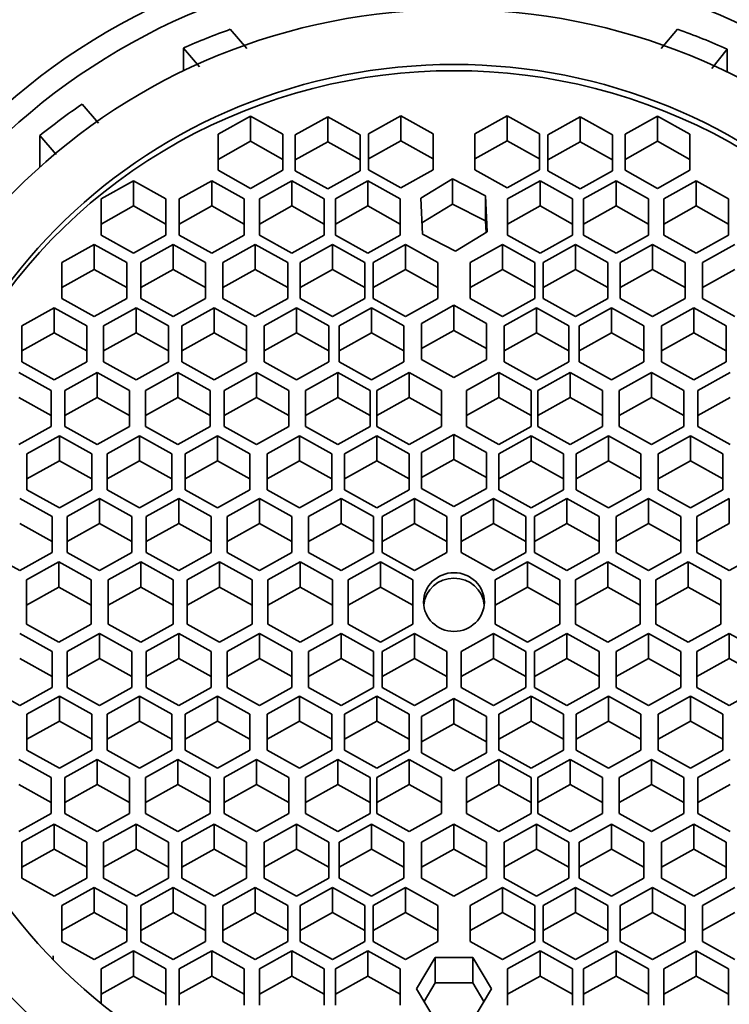
# Model space of a CAD drawing. Units: millimetres. Extents: x 0 to 1440, y 0 to 1273.
# Drawn here: x 806 to 817, y 1210 to 1225 of the extents above; entities that cross this region are included whole.
import ezdxf
from ezdxf import colors
from ezdxf.entities.mleader import LeaderData, LeaderLine
from ezdxf.math import Vec2, Vec3

# ---------------------------------------------------------------- set-up
doc = ezdxf.new("R2010")
doc.units = ezdxf.units.MM
doc.layers.add('DV4_Défaut', color=7, linetype='Continuous')
doc.layers.add('Défaut', color=7, linetype='Continuous')

# ---------------------------------------------------------------- blocks, each defined once
blk = doc.blocks.new('_DOT')
at = {"color": 0}
blk.add_line((0, 0), (-1, 0), dxfattribs=at)
at = {"color": 0, "const_width": 0.333}
blk.add_lwpolyline([(-0.1665, 0, 1), (0.1665, 0, 1)], format="xyb", close=True, dxfattribs=at)
blk = doc.blocks.new('SE3')
at = {"layer": 'DV4_Défaut', "color": 7, "linetype": 'Continuous', "lineweight": 35}
for p, q in [((809.404, 1224.999), (809.658, 1224.704)), ((816.06, 1224.704), (816.314, 1224.999)), ((808.68, 1224.356), (808.68, 1224.71)), ((808.93, 1224.419), (808.68, 1224.71)), ((817.078, 1224.692), (816.841, 1224.395)), ((817.078, 1224.692), (817.078, 1224.337)), ((807.117, 1223.842), (807.367, 1223.551)), ((809.717, 1223.656), (809.217, 1223.378)), ((810.217, 1223.378), (809.717, 1223.656)), ((809.717, 1223.656), (809.717, 1223.268)), ((810.908, 1223.648), (810.408, 1223.369)), ((811.408, 1223.369), (810.908, 1223.648)), ((810.908, 1223.648), (810.908, 1223.26)), ((812.038, 1223.662), (811.538, 1223.383)), ((812.538, 1223.383), (812.038, 1223.662)), ((812.038, 1223.662), (812.038, 1223.274)), ((813.68, 1223.662), (813.18, 1223.383)), ((814.18, 1223.383), (813.68, 1223.662)), ((813.68, 1223.662), (813.68, 1223.274)), ((814.81, 1223.648), (814.31, 1223.369)), ((815.31, 1223.369), (814.81, 1223.648)), ((814.81, 1223.648), (814.81, 1223.26)), ((816.001, 1223.656), (815.501, 1223.378)), ((816.501, 1223.378), (816.001, 1223.656)), ((816.001, 1223.656), (816.001, 1223.268)), ((806.46, 1222.869), (806.46, 1223.357)), ((806.713, 1223.062), (806.46, 1223.357)), ((809.217, 1223.378), (809.217, 1222.82)), ((810.217, 1222.82), (810.217, 1223.378)), ((810.408, 1223.369), (810.408, 1222.811)), ((811.408, 1222.811), (811.408, 1223.369)), ((811.538, 1223.383), (811.538, 1222.826)), ((812.538, 1222.826), (812.538, 1223.383)), ((813.18, 1223.383), (813.18, 1222.826)), ((814.18, 1222.826), (814.18, 1223.383)), ((814.31, 1223.369), (814.31, 1222.811)), ((815.31, 1222.811), (815.31, 1223.369)), ((815.501, 1223.378), (815.501, 1222.82)), ((816.501, 1222.82), (816.501, 1223.378)), ((809.717, 1223.268), (809.217, 1222.989)), ((810.217, 1222.989), (809.717, 1223.268)), ((810.908, 1223.26), (810.408, 1222.981)), ((811.408, 1222.981), (810.908, 1223.26)), ((812.038, 1223.274), (811.538, 1222.995)), ((812.538, 1222.995), (812.038, 1223.274)), ((813.68, 1223.274), (813.18, 1222.995)), ((814.18, 1222.995), (813.68, 1223.274)), ((814.81, 1223.26), (814.31, 1222.981)), ((815.31, 1222.981), (814.81, 1223.26)), ((816.001, 1223.268), (815.501, 1222.989)), ((816.501, 1222.989), (816.001, 1223.268)), ((809.217, 1222.82), (809.717, 1222.541)), ((809.717, 1222.541), (810.217, 1222.82)), ((810.408, 1222.811), (810.908, 1222.533)), ((810.908, 1222.533), (811.408, 1222.811)), ((811.538, 1222.826), (812.038, 1222.547)), ((812.038, 1222.547), (812.538, 1222.826)), ((812.838, 1222.686), (812.349, 1222.39)), ((813.348, 1222.425), (812.838, 1222.686)), ((812.838, 1222.686), (812.838, 1222.298)), ((813.18, 1222.826), (813.68, 1222.547)), ((813.68, 1222.547), (814.18, 1222.826)), ((814.31, 1222.811), (814.81, 1222.533)), ((814.81, 1222.533), (815.31, 1222.811)), ((815.501, 1222.82), (816.001, 1222.541)), ((816.001, 1222.541), (816.501, 1222.82)), ((807.909, 1222.657), (807.409, 1222.378)), ((808.409, 1222.378), (807.909, 1222.657)), ((807.909, 1222.657), (807.909, 1222.269)), ((809.116, 1222.657), (808.616, 1222.378)), ((809.616, 1222.378), (809.116, 1222.657)), ((809.116, 1222.657), (809.116, 1222.269)), ((810.356, 1222.657), (809.856, 1222.378)), ((810.856, 1222.378), (810.356, 1222.657)), ((810.356, 1222.657), (810.356, 1222.269)), ((811.53, 1222.657), (811.03, 1222.378)), ((812.03, 1222.378), (811.53, 1222.657)), ((811.53, 1222.657), (811.53, 1222.269)), ((814.188, 1222.657), (813.688, 1222.378)), ((814.688, 1222.378), (814.188, 1222.657)), ((814.188, 1222.657), (814.188, 1222.269)), ((815.362, 1222.657), (814.862, 1222.378)), ((815.862, 1222.378), (815.362, 1222.657)), ((815.362, 1222.657), (815.362, 1222.269)), ((816.602, 1222.657), (816.102, 1222.378)), ((817.102, 1222.378), (816.602, 1222.657)), ((816.602, 1222.657), (816.602, 1222.269)), ((807.409, 1222.378), (807.409, 1221.82)), ((808.409, 1221.82), (808.409, 1222.378)), ((808.616, 1222.378), (808.616, 1221.82)), ((809.616, 1221.82), (809.616, 1222.378)), ((809.856, 1222.378), (809.856, 1221.82)), ((810.856, 1221.82), (810.856, 1222.378)), ((811.03, 1222.378), (811.03, 1221.82)), ((812.03, 1221.82), (812.03, 1222.378)), ((812.349, 1222.39), (812.37, 1221.832)), ((813.369, 1221.868), (813.348, 1222.425)), ((813.348, 1222.425), (813.348, 1222.037)), ((813.688, 1222.378), (813.688, 1221.82)), ((814.688, 1221.82), (814.688, 1222.378)), ((814.862, 1222.378), (814.862, 1221.82)), ((815.862, 1221.82), (815.862, 1222.378)), ((816.102, 1222.378), (816.102, 1221.82)), ((817.102, 1221.82), (817.102, 1222.378)), ((807.909, 1222.269), (807.409, 1221.99)), ((808.409, 1221.99), (807.909, 1222.269)), ((809.116, 1222.269), (808.616, 1221.99)), ((809.616, 1221.99), (809.116, 1222.269)), ((810.356, 1222.269), (809.856, 1221.99)), ((810.856, 1221.99), (810.356, 1222.269)), ((811.53, 1222.269), (811.03, 1221.99)), ((812.03, 1221.99), (811.53, 1222.269)), ((812.838, 1222.298), (812.363, 1222.01)), ((813.348, 1222.037), (812.838, 1222.298)), ((814.188, 1222.269), (813.688, 1221.99)), ((814.688, 1221.99), (814.188, 1222.269)), ((815.362, 1222.269), (814.862, 1221.99)), ((815.862, 1221.99), (815.362, 1222.269)), ((816.602, 1222.269), (816.102, 1221.99)), ((817.102, 1221.99), (816.602, 1222.269)), ((813.355, 1221.859), (813.348, 1222.037)), ((807.409, 1221.82), (807.909, 1221.542)), ((807.909, 1221.542), (808.409, 1221.82)), ((808.616, 1221.82), (809.116, 1221.542)), ((809.116, 1221.542), (809.616, 1221.82)), ((809.856, 1221.82), (810.356, 1221.542)), ((810.356, 1221.542), (810.856, 1221.82)), ((811.03, 1221.82), (811.53, 1221.542)), ((811.53, 1221.542), (812.03, 1221.82)), ((812.37, 1221.832), (812.88, 1221.571)), ((812.88, 1221.571), (813.369, 1221.868)), ((813.688, 1221.82), (814.188, 1221.542)), ((814.188, 1221.542), (814.688, 1221.82)), ((814.862, 1221.82), (815.362, 1221.542)), ((815.362, 1221.542), (815.862, 1221.82)), ((816.102, 1221.82), (816.602, 1221.542)), ((816.602, 1221.542), (817.102, 1221.82)), ((807.303, 1221.675), (806.803, 1221.396)), ((807.803, 1221.396), (807.303, 1221.675)), ((807.303, 1221.675), (807.303, 1221.286)), ((808.521, 1221.675), (808.021, 1221.396)), ((809.021, 1221.396), (808.521, 1221.675)), ((808.521, 1221.675), (808.521, 1221.286)), ((809.79, 1221.675), (809.29, 1221.396)), ((810.29, 1221.396), (809.79, 1221.675)), ((809.79, 1221.675), (809.79, 1221.286)), ((810.983, 1221.675), (810.483, 1221.396)), ((811.483, 1221.396), (810.983, 1221.675)), ((810.983, 1221.675), (810.983, 1221.286)), ((812.111, 1221.675), (811.611, 1221.396)), ((812.611, 1221.396), (812.111, 1221.675)), ((812.111, 1221.675), (812.111, 1221.286)), ((813.607, 1221.675), (813.107, 1221.396)), ((814.107, 1221.396), (813.607, 1221.675)), ((813.607, 1221.675), (813.607, 1221.286)), ((814.735, 1221.675), (814.235, 1221.396)), ((815.235, 1221.396), (814.735, 1221.675)), ((814.735, 1221.675), (814.735, 1221.286)), ((815.928, 1221.675), (815.428, 1221.396)), ((816.428, 1221.396), (815.928, 1221.675)), ((815.928, 1221.675), (815.928, 1221.286)), ((817.197, 1221.675), (816.697, 1221.396)), ((806.803, 1221.396), (806.803, 1220.838)), ((807.803, 1220.838), (807.803, 1221.396)), ((808.021, 1221.396), (808.021, 1220.838)), ((809.021, 1220.838), (809.021, 1221.396)), ((809.29, 1221.396), (809.29, 1220.838)), ((810.29, 1220.838), (810.29, 1221.396)), ((810.483, 1221.396), (810.483, 1220.838)), ((811.483, 1220.838), (811.483, 1221.396)), ((811.611, 1221.396), (811.611, 1220.838)), ((812.611, 1220.838), (812.611, 1221.396)), ((813.107, 1221.396), (813.107, 1220.838)), ((814.107, 1220.838), (814.107, 1221.396)), ((814.235, 1221.396), (814.235, 1220.838)), ((815.235, 1220.838), (815.235, 1221.396)), ((815.428, 1221.396), (815.428, 1220.838)), ((816.428, 1220.838), (816.428, 1221.396)), ((816.697, 1221.396), (816.697, 1220.838)), ((807.303, 1221.286), (806.803, 1221.008)), ((807.803, 1221.008), (807.303, 1221.286)), ((808.521, 1221.286), (808.021, 1221.008)), ((809.021, 1221.008), (808.521, 1221.286)), ((809.79, 1221.286), (809.29, 1221.008)), ((810.29, 1221.008), (809.79, 1221.286)), ((810.983, 1221.286), (810.483, 1221.008)), ((811.483, 1221.008), (810.983, 1221.286)), ((812.111, 1221.286), (811.611, 1221.008)), ((812.611, 1221.008), (812.111, 1221.286)), ((813.607, 1221.286), (813.107, 1221.008)), ((814.107, 1221.008), (813.607, 1221.286)), ((814.735, 1221.286), (814.235, 1221.008)), ((815.235, 1221.008), (814.735, 1221.286)), ((815.928, 1221.286), (815.428, 1221.008)), ((816.428, 1221.008), (815.928, 1221.286)), ((817.197, 1221.286), (816.697, 1221.008)), ((806.803, 1220.838), (807.303, 1220.559)), ((807.303, 1220.559), (807.803, 1220.838)), ((808.021, 1220.838), (808.521, 1220.559)), ((808.521, 1220.559), (809.021, 1220.838)), ((809.29, 1220.838), (809.79, 1220.559)), ((809.79, 1220.559), (810.29, 1220.838)), ((810.483, 1220.838), (810.983, 1220.559)), ((810.983, 1220.559), (811.483, 1220.838)), ((811.611, 1220.838), (812.111, 1220.559)), ((812.111, 1220.559), (812.611, 1220.838)), ((812.859, 1220.734), (812.359, 1220.455)), ((813.359, 1220.455), (812.859, 1220.734)), ((812.859, 1220.734), (812.859, 1220.345)), ((813.107, 1220.838), (813.607, 1220.559)), ((813.607, 1220.559), (814.107, 1220.838)), ((814.235, 1220.838), (814.735, 1220.559)), ((814.735, 1220.559), (815.235, 1220.838)), ((815.428, 1220.838), (815.928, 1220.559)), ((815.928, 1220.559), (816.428, 1220.838)), ((816.697, 1220.838), (817.197, 1220.559)), ((806.685, 1220.697), (806.185, 1220.418)), ((807.185, 1220.418), (806.685, 1220.697)), ((806.685, 1220.697), (806.685, 1220.309)), ((807.947, 1220.697), (807.447, 1220.418)), ((808.447, 1220.418), (807.947, 1220.697)), ((807.947, 1220.697), (807.947, 1220.309)), ((809.154, 1220.697), (808.654, 1220.418)), ((809.654, 1220.418), (809.154, 1220.697)), ((809.154, 1220.697), (809.154, 1220.309)), ((810.426, 1220.697), (809.926, 1220.418)), ((810.926, 1220.418), (810.426, 1220.697)), ((810.426, 1220.697), (810.426, 1220.309)), ((811.584, 1220.697), (811.084, 1220.418)), ((812.084, 1220.418), (811.584, 1220.697)), ((811.584, 1220.697), (811.584, 1220.309)), ((814.134, 1220.697), (813.634, 1220.418)), ((814.634, 1220.418), (814.134, 1220.697)), ((814.134, 1220.697), (814.134, 1220.309)), ((815.292, 1220.697), (814.792, 1220.418)), ((815.792, 1220.418), (815.292, 1220.697)), ((815.292, 1220.697), (815.292, 1220.309)), ((816.564, 1220.697), (816.064, 1220.418)), ((817.064, 1220.418), (816.564, 1220.697)), ((816.564, 1220.697), (816.564, 1220.309)), ((806.185, 1220.418), (806.185, 1219.86)), ((807.185, 1219.86), (807.185, 1220.418)), ((807.447, 1220.418), (807.447, 1219.86)), ((808.447, 1219.86), (808.447, 1220.418)), ((808.654, 1220.418), (808.654, 1219.86)), ((809.654, 1219.86), (809.654, 1220.418)), ((809.926, 1220.418), (809.926, 1219.86)), ((810.926, 1219.86), (810.926, 1220.418)), ((811.084, 1220.418), (811.084, 1219.86)), ((812.084, 1219.86), (812.084, 1220.418)), ((812.359, 1220.455), (812.359, 1219.897)), ((813.359, 1219.897), (813.359, 1220.455)), ((813.634, 1220.418), (813.634, 1219.86)), ((814.634, 1219.86), (814.634, 1220.418)), ((814.792, 1220.418), (814.792, 1219.86)), ((815.792, 1219.86), (815.792, 1220.418)), ((816.064, 1220.418), (816.064, 1219.86)), ((817.064, 1219.86), (817.064, 1220.418)), ((806.685, 1220.309), (806.185, 1220.03)), ((807.185, 1220.03), (806.685, 1220.309)), ((807.947, 1220.309), (807.447, 1220.03)), ((808.447, 1220.03), (807.947, 1220.309)), ((809.154, 1220.309), (808.654, 1220.03)), ((809.654, 1220.03), (809.154, 1220.309)), ((810.426, 1220.309), (809.926, 1220.03)), ((810.926, 1220.03), (810.426, 1220.309)), ((811.584, 1220.309), (811.084, 1220.03)), ((812.084, 1220.03), (811.584, 1220.309)), ((812.859, 1220.345), (812.359, 1220.067)), ((813.359, 1220.067), (812.859, 1220.345)), ((814.134, 1220.309), (813.634, 1220.03)), ((814.634, 1220.03), (814.134, 1220.309)), ((815.292, 1220.309), (814.792, 1220.03)), ((815.792, 1220.03), (815.292, 1220.309)), ((816.564, 1220.309), (816.064, 1220.03)), ((817.064, 1220.03), (816.564, 1220.309)), ((806.185, 1219.86), (806.685, 1219.582)), ((806.685, 1219.582), (807.185, 1219.86)), ((807.447, 1219.86), (807.947, 1219.582)), ((807.947, 1219.582), (808.447, 1219.86)), ((808.654, 1219.86), (809.154, 1219.582)), ((809.154, 1219.582), (809.654, 1219.86)), ((809.926, 1219.86), (810.426, 1219.582)), ((810.426, 1219.582), (810.926, 1219.86)), ((811.084, 1219.86), (811.584, 1219.582)), ((811.584, 1219.582), (812.084, 1219.86)), ((812.359, 1219.897), (812.859, 1219.618)), ((812.859, 1219.618), (813.359, 1219.897)), ((813.634, 1219.86), (814.134, 1219.582)), ((814.134, 1219.582), (814.634, 1219.86)), ((814.792, 1219.86), (815.292, 1219.582)), ((815.292, 1219.582), (815.792, 1219.86)), ((816.064, 1219.86), (816.564, 1219.582)), ((816.564, 1219.582), (817.064, 1219.86)), ((806.639, 1219.417), (806.139, 1219.696)), ((807.348, 1219.696), (806.848, 1219.417)), ((807.848, 1219.417), (807.348, 1219.696)), ((807.348, 1219.696), (807.348, 1219.308)), ((808.593, 1219.696), (808.093, 1219.417)), ((809.093, 1219.417), (808.593, 1219.696)), ((808.593, 1219.696), (808.593, 1219.308)), ((809.808, 1219.696), (809.308, 1219.417)), ((810.308, 1219.417), (809.808, 1219.696)), ((809.808, 1219.696), (809.808, 1219.308)), ((811.064, 1219.696), (810.564, 1219.417)), ((811.564, 1219.417), (811.064, 1219.696)), ((811.064, 1219.696), (811.064, 1219.308)), ((812.168, 1219.696), (811.668, 1219.417)), ((812.668, 1219.417), (812.168, 1219.696)), ((812.168, 1219.696), (812.168, 1219.308)), ((813.55, 1219.696), (813.05, 1219.417)), ((814.05, 1219.417), (813.55, 1219.696)), ((813.55, 1219.696), (813.55, 1219.308)), ((814.654, 1219.696), (814.154, 1219.417)), ((815.154, 1219.417), (814.654, 1219.696)), ((814.654, 1219.696), (814.654, 1219.308)), ((815.91, 1219.696), (815.41, 1219.417)), ((816.41, 1219.417), (815.91, 1219.696)), ((815.91, 1219.696), (815.91, 1219.308)), ((817.125, 1219.696), (816.625, 1219.417)), ((806.639, 1218.86), (806.639, 1219.417)), ((806.848, 1219.417), (806.848, 1218.86)), ((807.848, 1218.86), (807.848, 1219.417)), ((808.093, 1219.417), (808.093, 1218.86)), ((809.093, 1218.86), (809.093, 1219.417)), ((809.308, 1219.417), (809.308, 1218.86)), ((810.308, 1218.86), (810.308, 1219.417)), ((810.564, 1219.417), (810.564, 1218.86)), ((811.564, 1218.86), (811.564, 1219.417)), ((811.668, 1219.417), (811.668, 1218.86)), ((812.668, 1218.86), (812.668, 1219.417)), ((813.05, 1219.417), (813.05, 1218.86)), ((814.05, 1218.86), (814.05, 1219.417)), ((814.154, 1219.417), (814.154, 1218.86)), ((815.154, 1218.86), (815.154, 1219.417)), ((815.41, 1219.417), (815.41, 1218.86)), ((816.41, 1218.86), (816.41, 1219.417)), ((816.625, 1219.417), (816.625, 1218.86)), ((806.639, 1219.029), (806.139, 1219.308)), ((807.348, 1219.308), (806.848, 1219.029)), ((807.848, 1219.029), (807.348, 1219.308)), ((808.593, 1219.308), (808.093, 1219.029)), ((809.093, 1219.029), (808.593, 1219.308)), ((809.808, 1219.308), (809.308, 1219.029)), ((810.308, 1219.029), (809.808, 1219.308)), ((811.064, 1219.308), (810.564, 1219.029)), ((811.564, 1219.029), (811.064, 1219.308)), ((812.168, 1219.308), (811.668, 1219.029)), ((812.668, 1219.029), (812.168, 1219.308)), ((813.55, 1219.308), (813.05, 1219.029)), ((814.05, 1219.029), (813.55, 1219.308)), ((814.654, 1219.308), (814.154, 1219.029)), ((815.154, 1219.029), (814.654, 1219.308)), ((815.91, 1219.308), (815.41, 1219.029)), ((816.41, 1219.029), (815.91, 1219.308)), ((817.125, 1219.308), (816.625, 1219.029)), ((806.139, 1218.581), (806.639, 1218.86)), ((806.848, 1218.86), (807.348, 1218.581)), ((807.348, 1218.581), (807.848, 1218.86)), ((808.093, 1218.86), (808.593, 1218.581)), ((808.593, 1218.581), (809.093, 1218.86)), ((809.308, 1218.86), (809.808, 1218.581)), ((809.808, 1218.581), (810.308, 1218.86)), ((810.564, 1218.86), (811.064, 1218.581)), ((811.064, 1218.581), (811.564, 1218.86)), ((811.668, 1218.86), (812.168, 1218.581)), ((812.168, 1218.581), (812.668, 1218.86)), ((812.859, 1218.74), (812.359, 1218.461)), ((813.359, 1218.461), (812.859, 1218.74)), ((812.859, 1218.74), (812.859, 1218.352)), ((813.05, 1218.86), (813.55, 1218.581)), ((813.55, 1218.581), (814.05, 1218.86)), ((814.154, 1218.86), (814.654, 1218.581)), ((814.654, 1218.581), (815.154, 1218.86)), ((815.41, 1218.86), (815.91, 1218.581)), ((815.91, 1218.581), (816.41, 1218.86)), ((816.625, 1218.86), (817.125, 1218.581)), ((806.763, 1218.718), (806.263, 1218.44)), ((807.263, 1218.44), (806.763, 1218.718)), ((806.763, 1218.718), (806.763, 1218.33)), ((807.999, 1218.718), (807.499, 1218.44)), ((808.499, 1218.44), (807.999, 1218.718)), ((807.999, 1218.718), (807.999, 1218.33)), ((809.204, 1218.718), (808.704, 1218.44)), ((809.704, 1218.44), (809.204, 1218.718)), ((809.204, 1218.718), (809.204, 1218.33)), ((810.472, 1218.718), (809.972, 1218.44)), ((810.972, 1218.44), (810.472, 1218.718)), ((810.472, 1218.718), (810.472, 1218.33)), ((811.668, 1218.718), (811.168, 1218.44)), ((812.168, 1218.44), (811.668, 1218.718)), ((811.668, 1218.718), (811.668, 1218.33)), ((814.05, 1218.718), (813.55, 1218.44)), ((814.55, 1218.44), (814.05, 1218.718)), ((814.05, 1218.718), (814.05, 1218.33)), ((815.247, 1218.718), (814.747, 1218.44)), ((815.747, 1218.44), (815.247, 1218.718)), ((815.247, 1218.718), (815.247, 1218.33)), ((816.514, 1218.718), (816.014, 1218.44)), ((817.014, 1218.44), (816.514, 1218.718)), ((816.514, 1218.718), (816.514, 1218.33)), ((806.263, 1218.44), (806.263, 1217.882)), ((807.263, 1217.882), (807.263, 1218.44)), ((807.499, 1218.44), (807.499, 1217.882)), ((808.499, 1217.882), (808.499, 1218.44)), ((808.704, 1218.44), (808.704, 1217.882)), ((809.704, 1217.882), (809.704, 1218.44)), ((809.972, 1218.44), (809.972, 1217.882)), ((810.972, 1217.882), (810.972, 1218.44)), ((811.168, 1218.44), (811.168, 1217.882)), ((812.168, 1217.882), (812.168, 1218.44)), ((812.359, 1218.461), (812.359, 1217.904)), ((813.359, 1217.904), (813.359, 1218.461)), ((813.55, 1218.44), (813.55, 1217.882)), ((814.55, 1217.882), (814.55, 1218.44)), ((814.747, 1218.44), (814.747, 1217.882)), ((815.747, 1217.882), (815.747, 1218.44)), ((816.014, 1218.44), (816.014, 1217.882)), ((817.014, 1217.882), (817.014, 1218.44)), ((806.763, 1218.33), (806.263, 1218.051)), ((807.263, 1218.051), (806.763, 1218.33)), ((807.999, 1218.33), (807.499, 1218.051)), ((808.499, 1218.051), (807.999, 1218.33)), ((809.204, 1218.33), (808.704, 1218.051)), ((809.704, 1218.051), (809.204, 1218.33)), ((810.472, 1218.33), (809.972, 1218.051)), ((810.972, 1218.051), (810.472, 1218.33)), ((811.668, 1218.33), (811.168, 1218.051)), ((812.168, 1218.051), (811.668, 1218.33)), ((812.859, 1218.352), (812.359, 1218.073)), ((813.359, 1218.073), (812.859, 1218.352)), ((814.05, 1218.33), (813.55, 1218.051)), ((814.55, 1218.051), (814.05, 1218.33)), ((815.247, 1218.33), (814.747, 1218.051)), ((815.747, 1218.051), (815.247, 1218.33)), ((816.514, 1218.33), (816.014, 1218.051)), ((817.014, 1218.051), (816.514, 1218.33)), ((806.263, 1217.882), (806.763, 1217.603)), ((806.763, 1217.603), (807.263, 1217.882)), ((807.499, 1217.882), (807.999, 1217.603)), ((807.999, 1217.603), (808.499, 1217.882)), ((808.704, 1217.882), (809.204, 1217.603)), ((809.204, 1217.603), (809.704, 1217.882)), ((809.972, 1217.882), (810.472, 1217.603)), ((810.472, 1217.603), (810.972, 1217.882)), ((811.168, 1217.882), (811.668, 1217.603)), ((811.668, 1217.603), (812.168, 1217.882)), ((812.359, 1217.904), (812.859, 1217.625)), ((812.859, 1217.625), (813.359, 1217.904)), ((813.55, 1217.882), (814.05, 1217.603)), ((814.05, 1217.603), (814.55, 1217.882)), ((814.747, 1217.882), (815.247, 1217.603)), ((815.247, 1217.603), (815.747, 1217.882)), ((816.014, 1217.882), (816.514, 1217.603)), ((816.514, 1217.603), (817.014, 1217.882)), ((806.65, 1217.47), (806.15, 1217.749)), ((807.384, 1217.749), (806.884, 1217.47)), ((807.884, 1217.47), (807.384, 1217.749)), ((807.384, 1217.749), (807.384, 1217.361)), ((808.606, 1217.749), (808.106, 1217.47)), ((809.106, 1217.47), (808.606, 1217.749)), ((808.606, 1217.749), (808.606, 1217.361)), ((809.856, 1217.749), (809.356, 1217.47)), ((810.356, 1217.47), (809.856, 1217.749)), ((809.856, 1217.749), (809.856, 1217.361)), ((811.114, 1217.749), (810.614, 1217.47)), ((811.614, 1217.47), (811.114, 1217.749)), ((811.114, 1217.749), (811.114, 1217.361)), ((812.25, 1217.749), (811.75, 1217.47)), ((812.75, 1217.47), (812.25, 1217.749)), ((812.25, 1217.749), (812.25, 1217.361)), ((813.468, 1217.749), (812.968, 1217.47)), ((813.968, 1217.47), (813.468, 1217.749)), ((813.468, 1217.749), (813.468, 1217.361)), ((814.604, 1217.749), (814.104, 1217.47)), ((815.104, 1217.47), (814.604, 1217.749)), ((814.604, 1217.749), (814.604, 1217.361)), ((815.863, 1217.749), (815.363, 1217.47)), ((816.363, 1217.47), (815.863, 1217.749)), ((815.863, 1217.749), (815.863, 1217.361)), ((817.112, 1217.749), (816.612, 1217.47)), ((817.112, 1217.749), (817.112, 1217.361)), ((806.65, 1217.082), (806.15, 1217.361)), ((806.65, 1216.913), (806.65, 1217.47)), ((806.884, 1217.47), (806.884, 1216.913)), ((807.384, 1217.361), (806.884, 1217.082)), ((807.884, 1217.082), (807.384, 1217.361)), ((807.884, 1216.913), (807.884, 1217.47)), ((808.106, 1217.47), (808.106, 1216.913)), ((808.606, 1217.361), (808.106, 1217.082)), ((809.106, 1217.082), (808.606, 1217.361)), ((809.106, 1216.913), (809.106, 1217.47)), ((809.356, 1217.47), (809.356, 1216.913)), ((809.856, 1217.361), (809.356, 1217.082)), ((810.356, 1217.082), (809.856, 1217.361)), ((810.356, 1216.913), (810.356, 1217.47)), ((810.614, 1217.47), (810.614, 1216.913)), ((811.114, 1217.361), (810.614, 1217.082)), ((811.614, 1217.082), (811.114, 1217.361)), ((811.614, 1216.913), (811.614, 1217.47)), ((811.75, 1217.47), (811.75, 1216.913)), ((812.25, 1217.361), (811.75, 1217.082)), ((812.75, 1217.082), (812.25, 1217.361)), ((812.75, 1216.913), (812.75, 1217.47)), ((812.968, 1217.47), (812.968, 1216.913)), ((813.468, 1217.361), (812.968, 1217.082)), ((813.968, 1217.082), (813.468, 1217.361)), ((813.968, 1216.913), (813.968, 1217.47)), ((814.104, 1217.47), (814.104, 1216.913)), ((814.604, 1217.361), (814.104, 1217.082)), ((815.104, 1217.082), (814.604, 1217.361)), ((815.104, 1216.913), (815.104, 1217.47)), ((815.363, 1217.47), (815.363, 1216.913)), ((815.863, 1217.361), (815.363, 1217.082)), ((816.363, 1217.082), (815.863, 1217.361)), ((816.363, 1216.913), (816.363, 1217.47)), ((816.612, 1217.47), (816.612, 1216.913)), ((817.112, 1217.361), (816.612, 1217.082)), ((805.65, 1216.913), (806.15, 1216.634)), ((806.15, 1216.634), (806.65, 1216.913)), ((806.884, 1216.913), (807.384, 1216.634)), ((807.384, 1216.634), (807.884, 1216.913)), ((808.106, 1216.913), (808.606, 1216.634)), ((808.606, 1216.634), (809.106, 1216.913)), ((809.356, 1216.913), (809.856, 1216.634)), ((809.856, 1216.634), (810.356, 1216.913)), ((810.614, 1216.913), (811.114, 1216.634)), ((811.114, 1216.634), (811.614, 1216.913)), ((811.75, 1216.913), (812.25, 1216.634)), ((812.25, 1216.634), (812.75, 1216.913)), ((812.968, 1216.913), (813.468, 1216.634)), ((813.468, 1216.634), (813.968, 1216.913)), ((814.104, 1216.913), (814.604, 1216.634)), ((814.604, 1216.634), (815.104, 1216.913)), ((815.363, 1216.913), (815.863, 1216.634)), ((815.863, 1216.634), (816.363, 1216.913)), ((816.612, 1216.913), (817.112, 1216.634)), ((817.112, 1216.634), (817.612, 1216.913)), ((806.756, 1216.769), (806.256, 1216.49)), ((807.256, 1216.49), (806.756, 1216.769)), ((806.756, 1216.769), (806.756, 1216.381)), ((808.019, 1216.769), (807.519, 1216.49)), ((808.519, 1216.49), (808.019, 1216.769)), ((808.019, 1216.769), (808.019, 1216.381)), ((809.239, 1216.769), (808.739, 1216.49)), ((809.739, 1216.49), (809.239, 1216.769)), ((809.239, 1216.769), (809.239, 1216.381)), ((810.481, 1216.769), (809.981, 1216.49)), ((810.981, 1216.49), (810.481, 1216.769)), ((810.481, 1216.769), (810.481, 1216.381)), ((811.722, 1216.769), (811.222, 1216.49)), ((812.222, 1216.49), (811.722, 1216.769)), ((811.722, 1216.769), (811.722, 1216.381)), ((813.996, 1216.769), (813.496, 1216.49)), ((814.496, 1216.49), (813.996, 1216.769)), ((813.996, 1216.769), (813.996, 1216.381)), ((815.237, 1216.769), (814.737, 1216.49)), ((815.737, 1216.49), (815.237, 1216.769)), ((815.237, 1216.769), (815.237, 1216.381)), ((816.479, 1216.769), (815.979, 1216.49)), ((816.979, 1216.49), (816.479, 1216.769)), ((816.479, 1216.769), (816.479, 1216.381)), ((806.256, 1216.49), (806.256, 1215.809)), ((807.256, 1215.809), (807.256, 1216.49)), ((807.519, 1216.49), (807.519, 1215.809)), ((808.519, 1215.809), (808.519, 1216.49)), ((808.739, 1216.49), (808.739, 1215.809)), ((809.739, 1215.809), (809.739, 1216.49)), ((809.981, 1216.49), (809.981, 1215.809)), ((810.981, 1215.809), (810.981, 1216.49)), ((811.222, 1216.49), (811.222, 1215.809)), ((812.222, 1215.809), (812.222, 1216.49)), ((813.496, 1216.49), (813.496, 1215.809)), ((814.496, 1215.809), (814.496, 1216.49)), ((814.737, 1216.49), (814.737, 1215.809)), ((815.737, 1215.809), (815.737, 1216.49)), ((815.979, 1216.49), (815.979, 1215.809)), ((816.979, 1215.809), (816.979, 1216.49)), ((806.756, 1216.381), (806.256, 1216.102)), ((807.256, 1216.102), (806.756, 1216.381)), ((808.019, 1216.381), (807.519, 1216.102)), ((808.519, 1216.102), (808.019, 1216.381)), ((809.239, 1216.381), (808.739, 1216.102)), ((809.739, 1216.102), (809.239, 1216.381)), ((810.481, 1216.381), (809.981, 1216.102)), ((810.981, 1216.102), (810.481, 1216.381)), ((811.722, 1216.381), (811.222, 1216.102)), ((812.222, 1216.102), (811.722, 1216.381)), ((813.996, 1216.381), (813.496, 1216.102)), ((814.496, 1216.102), (813.996, 1216.381)), ((815.237, 1216.381), (814.737, 1216.102)), ((815.737, 1216.102), (815.237, 1216.381)), ((816.479, 1216.381), (815.979, 1216.102)), ((816.979, 1216.102), (816.479, 1216.381)), ((806.256, 1215.809), (806.756, 1215.53)), ((806.756, 1215.53), (807.256, 1215.809)), ((807.519, 1215.809), (808.019, 1215.53)), ((808.019, 1215.53), (808.519, 1215.809)), ((808.739, 1215.809), (809.239, 1215.53)), ((809.239, 1215.53), (809.739, 1215.809)), ((809.981, 1215.809), (810.481, 1215.53)), ((810.481, 1215.53), (810.981, 1215.809)), ((811.222, 1215.809), (811.722, 1215.53)), ((811.722, 1215.53), (812.222, 1215.809)), ((813.496, 1215.809), (813.996, 1215.53)), ((813.996, 1215.53), (814.496, 1215.809)), ((814.737, 1215.809), (815.237, 1215.53)), ((815.237, 1215.53), (815.737, 1215.809)), ((815.979, 1215.809), (816.479, 1215.53)), ((816.479, 1215.53), (816.979, 1215.809)), ((806.65, 1215.386), (806.15, 1215.665)), ((807.384, 1215.665), (806.884, 1215.386)), ((807.884, 1215.386), (807.384, 1215.665)), ((807.384, 1215.665), (807.384, 1215.277)), ((808.606, 1215.665), (808.106, 1215.386)), ((809.106, 1215.386), (808.606, 1215.665)), ((808.606, 1215.665), (808.606, 1215.277)), ((809.856, 1215.665), (809.356, 1215.386)), ((810.356, 1215.386), (809.856, 1215.665)), ((809.856, 1215.665), (809.856, 1215.277)), ((811.114, 1215.665), (810.614, 1215.386)), ((811.614, 1215.386), (811.114, 1215.665)), ((811.114, 1215.665), (811.114, 1215.277)), ((812.25, 1215.665), (811.75, 1215.386)), ((812.75, 1215.386), (812.25, 1215.665)), ((812.25, 1215.665), (812.25, 1215.277)), ((813.468, 1215.665), (812.968, 1215.386)), ((813.968, 1215.386), (813.468, 1215.665)), ((813.468, 1215.665), (813.468, 1215.277)), ((814.604, 1215.665), (814.104, 1215.386)), ((815.104, 1215.386), (814.604, 1215.665)), ((814.604, 1215.665), (814.604, 1215.277)), ((815.863, 1215.665), (815.363, 1215.386)), ((816.363, 1215.386), (815.863, 1215.665)), ((815.863, 1215.665), (815.863, 1215.277)), ((817.112, 1215.665), (816.612, 1215.386)), ((817.612, 1215.386), (817.112, 1215.665)), ((817.112, 1215.665), (817.112, 1215.277)), ((806.65, 1214.829), (806.65, 1215.386)), ((806.884, 1215.386), (806.884, 1214.829)), ((807.884, 1214.829), (807.884, 1215.386)), ((808.106, 1215.386), (808.106, 1214.829)), ((809.106, 1214.829), (809.106, 1215.386)), ((809.356, 1215.386), (809.356, 1214.829)), ((810.356, 1214.829), (810.356, 1215.386)), ((810.614, 1215.386), (810.614, 1214.829)), ((811.614, 1214.829), (811.614, 1215.386)), ((811.75, 1215.386), (811.75, 1214.829)), ((812.75, 1214.829), (812.75, 1215.386)), ((812.968, 1215.386), (812.968, 1214.829)), ((813.968, 1214.829), (813.968, 1215.386)), ((814.104, 1215.386), (814.104, 1214.829)), ((815.104, 1214.829), (815.104, 1215.386)), ((815.363, 1215.386), (815.363, 1214.829)), ((816.363, 1214.829), (816.363, 1215.386)), ((816.612, 1215.386), (816.612, 1214.829)), ((806.65, 1214.998), (806.15, 1215.277)), ((807.384, 1215.277), (806.884, 1214.998)), ((807.884, 1214.998), (807.384, 1215.277)), ((808.606, 1215.277), (808.106, 1214.998)), ((809.106, 1214.998), (808.606, 1215.277)), ((809.856, 1215.277), (809.356, 1214.998)), ((810.356, 1214.998), (809.856, 1215.277)), ((811.114, 1215.277), (810.614, 1214.998)), ((811.614, 1214.998), (811.114, 1215.277)), ((812.25, 1215.277), (811.75, 1214.998)), ((812.75, 1214.998), (812.25, 1215.277)), ((813.468, 1215.277), (812.968, 1214.998)), ((813.968, 1214.998), (813.468, 1215.277)), ((814.604, 1215.277), (814.104, 1214.998)), ((815.104, 1214.998), (814.604, 1215.277)), ((815.863, 1215.277), (815.363, 1214.998)), ((816.363, 1214.998), (815.863, 1215.277)), ((817.112, 1215.277), (816.612, 1214.998)), ((817.612, 1214.998), (817.112, 1215.277)), ((805.65, 1214.829), (806.15, 1214.55)), ((806.15, 1214.55), (806.65, 1214.829)), ((806.884, 1214.829), (807.384, 1214.55)), ((807.384, 1214.55), (807.884, 1214.829)), ((808.106, 1214.829), (808.606, 1214.55)), ((808.606, 1214.55), (809.106, 1214.829)), ((809.356, 1214.829), (809.856, 1214.55)), ((809.856, 1214.55), (810.356, 1214.829)), ((810.614, 1214.829), (811.114, 1214.55)), ((811.114, 1214.55), (811.614, 1214.829)), ((811.75, 1214.829), (812.25, 1214.55)), ((812.25, 1214.55), (812.75, 1214.829)), ((812.968, 1214.829), (813.468, 1214.55)), ((813.468, 1214.55), (813.968, 1214.829)), ((814.104, 1214.829), (814.604, 1214.55)), ((814.604, 1214.55), (815.104, 1214.829)), ((815.363, 1214.829), (815.863, 1214.55)), ((815.863, 1214.55), (816.363, 1214.829)), ((816.612, 1214.829), (817.112, 1214.55)), ((817.112, 1214.55), (817.612, 1214.829)), ((806.763, 1214.696), (806.263, 1214.417)), ((807.263, 1214.417), (806.763, 1214.696)), ((806.763, 1214.696), (806.763, 1214.308)), ((807.999, 1214.696), (807.499, 1214.417)), ((808.499, 1214.417), (807.999, 1214.696)), ((807.999, 1214.696), (807.999, 1214.308)), ((809.204, 1214.696), (808.704, 1214.417)), ((809.704, 1214.417), (809.204, 1214.696)), ((809.204, 1214.696), (809.204, 1214.308)), ((810.472, 1214.696), (809.972, 1214.417)), ((810.972, 1214.417), (810.472, 1214.696)), ((810.472, 1214.696), (810.472, 1214.308)), ((811.668, 1214.696), (811.168, 1214.417)), ((812.168, 1214.417), (811.668, 1214.696)), ((811.668, 1214.696), (811.668, 1214.308)), ((812.859, 1214.658), (812.359, 1214.379)), ((813.359, 1214.379), (812.859, 1214.658)), ((812.859, 1214.658), (812.859, 1214.269)), ((814.05, 1214.696), (813.55, 1214.417)), ((814.55, 1214.417), (814.05, 1214.696)), ((814.05, 1214.696), (814.05, 1214.308)), ((815.247, 1214.696), (814.747, 1214.417)), ((815.747, 1214.417), (815.247, 1214.696)), ((815.247, 1214.696), (815.247, 1214.308)), ((816.514, 1214.696), (816.014, 1214.417)), ((817.014, 1214.417), (816.514, 1214.696)), ((816.514, 1214.696), (816.514, 1214.308)), ((806.263, 1214.417), (806.263, 1213.859)), ((807.263, 1213.859), (807.263, 1214.417)), ((807.499, 1214.417), (807.499, 1213.859)), ((808.499, 1213.859), (808.499, 1214.417)), ((808.704, 1214.417), (808.704, 1213.859)), ((809.704, 1213.859), (809.704, 1214.417)), ((809.972, 1214.417), (809.972, 1213.859)), ((810.972, 1213.859), (810.972, 1214.417)), ((811.168, 1214.417), (811.168, 1213.859)), ((812.168, 1213.859), (812.168, 1214.417)), ((812.359, 1214.379), (812.359, 1213.821)), ((813.359, 1213.821), (813.359, 1214.379)), ((813.55, 1214.417), (813.55, 1213.859)), ((814.55, 1213.859), (814.55, 1214.417)), ((814.747, 1214.417), (814.747, 1213.859)), ((815.747, 1213.859), (815.747, 1214.417)), ((816.014, 1214.417), (816.014, 1213.859)), ((817.014, 1213.859), (817.014, 1214.417)), ((806.763, 1214.308), (806.263, 1214.029)), ((807.263, 1214.029), (806.763, 1214.308)), ((807.999, 1214.308), (807.499, 1214.029)), ((808.499, 1214.029), (807.999, 1214.308)), ((809.204, 1214.308), (808.704, 1214.029)), ((809.704, 1214.029), (809.204, 1214.308)), ((810.472, 1214.308), (809.972, 1214.029)), ((810.972, 1214.029), (810.472, 1214.308)), ((811.668, 1214.308), (811.168, 1214.029)), ((812.168, 1214.029), (811.668, 1214.308)), ((812.859, 1214.269), (812.359, 1213.99)), ((813.359, 1213.99), (812.859, 1214.269)), ((814.05, 1214.308), (813.55, 1214.029)), ((814.55, 1214.029), (814.05, 1214.308)), ((815.247, 1214.308), (814.747, 1214.029)), ((815.747, 1214.029), (815.247, 1214.308)), ((816.514, 1214.308), (816.014, 1214.029)), ((817.014, 1214.029), (816.514, 1214.308)), ((806.263, 1213.859), (806.763, 1213.581)), ((806.763, 1213.581), (807.263, 1213.859)), ((807.499, 1213.859), (807.999, 1213.581)), ((807.999, 1213.581), (808.499, 1213.859)), ((808.704, 1213.859), (809.204, 1213.581)), ((809.204, 1213.581), (809.704, 1213.859)), ((809.972, 1213.859), (810.472, 1213.581)), ((810.472, 1213.581), (810.972, 1213.859)), ((811.168, 1213.859), (811.668, 1213.581)), ((811.668, 1213.581), (812.168, 1213.859)), ((813.55, 1213.859), (814.05, 1213.581)), ((814.05, 1213.581), (814.55, 1213.859)), ((814.747, 1213.859), (815.247, 1213.581)), ((815.247, 1213.581), (815.747, 1213.859)), ((816.014, 1213.859), (816.514, 1213.581)), ((816.514, 1213.581), (817.014, 1213.859)), ((806.639, 1213.439), (806.139, 1213.718)), ((807.348, 1213.718), (806.848, 1213.439)), ((807.848, 1213.439), (807.348, 1213.718)), ((807.348, 1213.718), (807.348, 1213.33)), ((808.593, 1213.718), (808.093, 1213.439)), ((809.093, 1213.439), (808.593, 1213.718)), ((808.593, 1213.718), (808.593, 1213.33)), ((809.808, 1213.718), (809.308, 1213.439)), ((810.308, 1213.439), (809.808, 1213.718)), ((809.808, 1213.718), (809.808, 1213.33)), ((811.064, 1213.718), (810.564, 1213.439)), ((811.564, 1213.439), (811.064, 1213.718)), ((811.064, 1213.718), (811.064, 1213.33)), ((812.168, 1213.718), (811.668, 1213.439)), ((812.668, 1213.439), (812.168, 1213.718)), ((812.168, 1213.718), (812.168, 1213.33)), ((812.359, 1213.821), (812.859, 1213.542)), ((812.859, 1213.542), (813.359, 1213.821)), ((813.55, 1213.718), (813.05, 1213.439)), ((814.05, 1213.439), (813.55, 1213.718)), ((813.55, 1213.718), (813.55, 1213.33)), ((814.654, 1213.718), (814.154, 1213.439)), ((815.154, 1213.439), (814.654, 1213.718)), ((814.654, 1213.718), (814.654, 1213.33)), ((815.91, 1213.718), (815.41, 1213.439)), ((816.41, 1213.439), (815.91, 1213.718)), ((815.91, 1213.718), (815.91, 1213.33)), ((817.125, 1213.718), (816.625, 1213.439)), ((806.639, 1212.882), (806.639, 1213.439)), ((806.848, 1213.439), (806.848, 1212.882)), ((807.848, 1212.882), (807.848, 1213.439)), ((808.093, 1213.439), (808.093, 1212.882)), ((809.093, 1212.882), (809.093, 1213.439)), ((809.308, 1213.439), (809.308, 1212.882)), ((810.308, 1212.882), (810.308, 1213.439)), ((810.564, 1213.439), (810.564, 1212.882)), ((811.564, 1212.882), (811.564, 1213.439)), ((811.668, 1213.439), (811.668, 1212.882)), ((812.668, 1212.882), (812.668, 1213.439)), ((813.05, 1213.439), (813.05, 1212.882)), ((814.05, 1212.882), (814.05, 1213.439)), ((814.154, 1213.439), (814.154, 1212.882)), ((815.154, 1212.882), (815.154, 1213.439)), ((815.41, 1213.439), (815.41, 1212.882)), ((816.41, 1212.882), (816.41, 1213.439)), ((816.625, 1213.439), (816.625, 1212.882)), ((806.639, 1213.051), (806.139, 1213.33)), ((807.348, 1213.33), (806.848, 1213.051)), ((807.848, 1213.051), (807.348, 1213.33)), ((808.593, 1213.33), (808.093, 1213.051)), ((809.093, 1213.051), (808.593, 1213.33)), ((809.808, 1213.33), (809.308, 1213.051)), ((810.308, 1213.051), (809.808, 1213.33)), ((811.064, 1213.33), (810.564, 1213.051)), ((811.564, 1213.051), (811.064, 1213.33)), ((812.168, 1213.33), (811.668, 1213.051)), ((812.668, 1213.051), (812.168, 1213.33)), ((813.55, 1213.33), (813.05, 1213.051)), ((814.05, 1213.051), (813.55, 1213.33)), ((814.654, 1213.33), (814.154, 1213.051)), ((815.154, 1213.051), (814.654, 1213.33)), ((815.91, 1213.33), (815.41, 1213.051)), ((816.41, 1213.051), (815.91, 1213.33)), ((817.125, 1213.33), (816.625, 1213.051)), ((806.139, 1212.603), (806.639, 1212.882)), ((806.848, 1212.882), (807.348, 1212.603)), ((807.348, 1212.603), (807.848, 1212.882)), ((808.093, 1212.882), (808.593, 1212.603)), ((808.593, 1212.603), (809.093, 1212.882)), ((809.308, 1212.882), (809.808, 1212.603)), ((809.808, 1212.603), (810.308, 1212.882)), ((810.564, 1212.882), (811.064, 1212.603)), ((811.064, 1212.603), (811.564, 1212.882)), ((811.668, 1212.882), (812.168, 1212.603)), ((812.168, 1212.603), (812.668, 1212.882)), ((813.05, 1212.882), (813.55, 1212.603)), ((813.55, 1212.603), (814.05, 1212.882)), ((814.154, 1212.882), (814.654, 1212.603)), ((814.654, 1212.603), (815.154, 1212.882)), ((815.41, 1212.882), (815.91, 1212.603)), ((815.91, 1212.603), (816.41, 1212.882)), ((816.625, 1212.882), (817.125, 1212.603)), ((806.685, 1212.717), (806.185, 1212.439)), ((807.185, 1212.439), (806.685, 1212.717)), ((806.685, 1212.717), (806.685, 1212.329)), ((807.947, 1212.717), (807.447, 1212.439)), ((808.447, 1212.439), (807.947, 1212.717)), ((807.947, 1212.717), (807.947, 1212.329)), ((809.154, 1212.717), (808.654, 1212.439)), ((809.654, 1212.439), (809.154, 1212.717)), ((809.154, 1212.717), (809.154, 1212.329)), ((810.426, 1212.717), (809.926, 1212.439)), ((810.926, 1212.439), (810.426, 1212.717)), ((810.426, 1212.717), (810.426, 1212.329)), ((811.584, 1212.717), (811.084, 1212.439)), ((812.084, 1212.439), (811.584, 1212.717)), ((811.584, 1212.717), (811.584, 1212.329)), ((812.859, 1212.717), (812.359, 1212.439)), ((813.359, 1212.439), (812.859, 1212.717)), ((812.859, 1212.717), (812.859, 1212.329)), ((814.134, 1212.717), (813.634, 1212.439)), ((814.634, 1212.439), (814.134, 1212.717)), ((814.134, 1212.717), (814.134, 1212.329)), ((815.292, 1212.717), (814.792, 1212.439)), ((815.792, 1212.439), (815.292, 1212.717)), ((815.292, 1212.717), (815.292, 1212.329)), ((816.564, 1212.717), (816.064, 1212.439)), ((817.064, 1212.439), (816.564, 1212.717)), ((816.564, 1212.717), (816.564, 1212.329)), ((806.185, 1212.439), (806.185, 1211.881)), ((807.185, 1211.881), (807.185, 1212.439)), ((807.447, 1212.439), (807.447, 1211.881)), ((808.447, 1211.881), (808.447, 1212.439)), ((808.654, 1212.439), (808.654, 1211.881)), ((809.654, 1211.881), (809.654, 1212.439)), ((809.926, 1212.439), (809.926, 1211.881)), ((810.926, 1211.881), (810.926, 1212.439)), ((811.084, 1212.439), (811.084, 1211.881)), ((812.084, 1211.881), (812.084, 1212.439)), ((812.359, 1212.439), (812.359, 1211.881)), ((813.359, 1211.881), (813.359, 1212.439)), ((813.634, 1212.439), (813.634, 1211.881)), ((814.634, 1211.881), (814.634, 1212.439)), ((814.792, 1212.439), (814.792, 1211.881)), ((815.792, 1211.881), (815.792, 1212.439)), ((816.064, 1212.439), (816.064, 1211.881)), ((817.064, 1211.881), (817.064, 1212.439)), ((806.685, 1212.329), (806.185, 1212.05)), ((807.185, 1212.05), (806.685, 1212.329)), ((807.947, 1212.329), (807.447, 1212.05)), ((808.447, 1212.05), (807.947, 1212.329)), ((809.154, 1212.329), (808.654, 1212.05)), ((809.654, 1212.05), (809.154, 1212.329)), ((810.426, 1212.329), (809.926, 1212.05)), ((810.926, 1212.05), (810.426, 1212.329)), ((811.584, 1212.329), (811.084, 1212.05)), ((812.084, 1212.05), (811.584, 1212.329)), ((812.859, 1212.329), (812.359, 1212.05)), ((813.359, 1212.05), (812.859, 1212.329)), ((814.134, 1212.329), (813.634, 1212.05)), ((814.634, 1212.05), (814.134, 1212.329)), ((815.292, 1212.329), (814.792, 1212.05)), ((815.792, 1212.05), (815.292, 1212.329)), ((816.564, 1212.329), (816.064, 1212.05)), ((817.064, 1212.05), (816.564, 1212.329)), ((806.185, 1211.881), (806.685, 1211.602)), ((806.685, 1211.602), (807.185, 1211.881)), ((807.447, 1211.881), (807.947, 1211.602)), ((807.947, 1211.602), (808.447, 1211.881)), ((808.654, 1211.881), (809.154, 1211.602)), ((809.154, 1211.602), (809.654, 1211.881)), ((809.926, 1211.881), (810.426, 1211.602)), ((810.426, 1211.602), (810.926, 1211.881)), ((811.084, 1211.881), (811.584, 1211.602)), ((811.584, 1211.602), (812.084, 1211.881)), ((812.359, 1211.881), (812.859, 1211.602)), ((812.859, 1211.602), (813.359, 1211.881)), ((813.634, 1211.881), (814.134, 1211.602)), ((814.134, 1211.602), (814.634, 1211.881)), ((814.792, 1211.881), (815.292, 1211.602)), ((815.292, 1211.602), (815.792, 1211.881)), ((816.064, 1211.881), (816.564, 1211.602)), ((816.564, 1211.602), (817.064, 1211.881)), ((807.303, 1211.74), (806.803, 1211.461)), ((807.803, 1211.461), (807.303, 1211.74)), ((807.303, 1211.74), (807.303, 1211.351)), ((808.521, 1211.74), (808.021, 1211.461)), ((809.021, 1211.461), (808.521, 1211.74)), ((808.521, 1211.74), (808.521, 1211.351)), ((809.79, 1211.74), (809.29, 1211.461)), ((810.29, 1211.461), (809.79, 1211.74)), ((809.79, 1211.74), (809.79, 1211.351)), ((810.983, 1211.74), (810.483, 1211.461)), ((811.483, 1211.461), (810.983, 1211.74)), ((810.983, 1211.74), (810.983, 1211.351)), ((812.111, 1211.74), (811.611, 1211.461)), ((812.611, 1211.461), (812.111, 1211.74)), ((812.111, 1211.74), (812.111, 1211.351)), ((813.607, 1211.74), (813.107, 1211.461)), ((814.107, 1211.461), (813.607, 1211.74)), ((813.607, 1211.74), (813.607, 1211.351)), ((814.735, 1211.74), (814.235, 1211.461)), ((815.235, 1211.461), (814.735, 1211.74)), ((814.735, 1211.74), (814.735, 1211.351)), ((815.928, 1211.74), (815.428, 1211.461)), ((816.428, 1211.461), (815.928, 1211.74)), ((815.928, 1211.74), (815.928, 1211.351)), ((817.197, 1211.74), (816.697, 1211.461)), ((806.803, 1211.461), (806.803, 1210.903)), ((807.803, 1210.903), (807.803, 1211.461)), ((808.021, 1211.461), (808.021, 1210.903)), ((809.021, 1210.903), (809.021, 1211.461)), ((809.29, 1211.461), (809.29, 1210.903)), ((810.29, 1210.903), (810.29, 1211.461)), ((810.483, 1211.461), (810.483, 1210.903)), ((811.483, 1210.903), (811.483, 1211.461)), ((811.611, 1211.461), (811.611, 1210.903)), ((812.611, 1210.903), (812.611, 1211.461)), ((813.107, 1211.461), (813.107, 1210.903)), ((814.107, 1210.903), (814.107, 1211.461)), ((814.235, 1211.461), (814.235, 1210.903)), ((815.235, 1210.903), (815.235, 1211.461)), ((815.428, 1211.461), (815.428, 1210.903)), ((816.428, 1210.903), (816.428, 1211.461)), ((816.697, 1211.461), (816.697, 1210.903)), ((807.303, 1211.351), (806.803, 1211.073)), ((807.803, 1211.073), (807.303, 1211.351)), ((808.521, 1211.351), (808.021, 1211.073)), ((809.021, 1211.073), (808.521, 1211.351)), ((809.79, 1211.351), (809.29, 1211.073)), ((810.29, 1211.073), (809.79, 1211.351)), ((810.983, 1211.351), (810.483, 1211.073)), ((811.483, 1211.073), (810.983, 1211.351)), ((812.111, 1211.351), (811.611, 1211.073)), ((812.611, 1211.073), (812.111, 1211.351)), ((813.607, 1211.351), (813.107, 1211.073)), ((814.107, 1211.073), (813.607, 1211.351)), ((814.735, 1211.351), (814.235, 1211.073)), ((815.235, 1211.073), (814.735, 1211.351)), ((815.928, 1211.351), (815.428, 1211.073)), ((816.428, 1211.073), (815.928, 1211.351)), ((817.197, 1211.351), (816.697, 1211.073)), ((806.803, 1210.903), (807.303, 1210.624)), ((807.303, 1210.624), (807.803, 1210.903)), ((808.021, 1210.903), (808.521, 1210.624)), ((808.521, 1210.624), (809.021, 1210.903)), ((809.29, 1210.903), (809.79, 1210.624)), ((809.79, 1210.624), (810.29, 1210.903)), ((810.483, 1210.903), (810.983, 1210.624)), ((810.983, 1210.624), (811.483, 1210.903)), ((811.611, 1210.903), (812.111, 1210.624)), ((812.111, 1210.624), (812.611, 1210.903)), ((813.107, 1210.903), (813.607, 1210.624)), ((813.607, 1210.624), (814.107, 1210.903)), ((814.235, 1210.903), (814.735, 1210.624)), ((814.735, 1210.624), (815.235, 1210.903)), ((815.428, 1210.903), (815.928, 1210.624)), ((815.928, 1210.624), (816.428, 1210.903)), ((816.697, 1210.903), (817.197, 1210.624)), ((806.669, 1210.619), (806.669, 1210.681)), ((807.909, 1210.757), (807.409, 1210.479)), ((808.409, 1210.479), (807.909, 1210.757)), ((807.909, 1210.757), (807.909, 1210.369)), ((809.116, 1210.757), (808.616, 1210.479)), ((809.616, 1210.479), (809.116, 1210.757)), ((809.116, 1210.757), (809.116, 1210.369)), ((810.356, 1210.757), (809.856, 1210.479)), ((810.856, 1210.479), (810.356, 1210.757)), ((810.356, 1210.757), (810.356, 1210.369)), ((811.53, 1210.757), (811.03, 1210.479)), ((812.03, 1210.479), (811.53, 1210.757)), ((811.53, 1210.757), (811.53, 1210.369)), ((814.188, 1210.757), (813.688, 1210.479)), ((814.688, 1210.479), (814.188, 1210.757)), ((814.188, 1210.757), (814.188, 1210.369)), ((815.362, 1210.757), (814.862, 1210.479)), ((815.862, 1210.479), (815.362, 1210.757)), ((815.362, 1210.757), (815.362, 1210.369)), ((816.602, 1210.757), (816.102, 1210.479)), ((817.102, 1210.479), (816.602, 1210.757)), ((816.602, 1210.757), (816.602, 1210.369)), ((812.57, 1210.655), (812.282, 1210.172)), ((813.148, 1210.655), (812.57, 1210.655)), ((812.57, 1210.655), (812.57, 1210.266)), ((813.436, 1210.172), (813.148, 1210.655)), ((813.148, 1210.655), (813.148, 1210.266)), ((807.409, 1210.479), (807.409, 1209.944)), ((807.909, 1210.369), (807.409, 1210.09)), ((808.409, 1210.09), (807.909, 1210.369)), ((808.409, 1209.921), (808.409, 1210.479)), ((808.616, 1210.479), (808.616, 1209.921)), ((809.116, 1210.369), (808.616, 1210.09)), ((809.616, 1210.09), (809.116, 1210.369)), ((809.616, 1209.921), (809.616, 1210.479)), ((809.856, 1210.479), (809.856, 1209.921)), ((810.356, 1210.369), (809.856, 1210.09)), ((810.856, 1210.09), (810.356, 1210.369)), ((810.856, 1209.921), (810.856, 1210.479)), ((811.03, 1210.479), (811.03, 1209.921)), ((811.53, 1210.369), (811.03, 1210.09)), ((812.03, 1210.09), (811.53, 1210.369)), ((812.03, 1209.921), (812.03, 1210.479)), ((813.688, 1210.479), (813.688, 1209.921)), ((814.188, 1210.369), (813.688, 1210.09)), ((814.688, 1210.09), (814.188, 1210.369)), ((814.688, 1209.921), (814.688, 1210.479)), ((814.862, 1210.479), (814.862, 1209.921)), ((815.362, 1210.369), (814.862, 1210.09)), ((815.862, 1210.09), (815.362, 1210.369)), ((815.862, 1209.921), (815.862, 1210.479)), ((816.102, 1210.479), (816.102, 1209.921)), ((816.602, 1210.369), (816.102, 1210.09)), ((817.102, 1210.09), (816.602, 1210.369)), ((817.102, 1209.921), (817.102, 1210.479)), ((812.57, 1210.266), (812.398, 1209.977)), ((813.148, 1210.266), (812.57, 1210.266)), ((813.32, 1209.977), (813.148, 1210.266)), ((812.282, 1210.172), (812.57, 1209.689)), ((813.148, 1209.689), (813.436, 1210.172))]:
    blk.add_line(p, q, dxfattribs=at)
for centre, major_axis, start_param, end_param in [((812.859, 1216.228), (12, 0), 1.981934, 4.301251), ((812.859, 1215.935), (-10, 0), 5.065158, 5.143553), ((812.859, 1215.935), (10, 0), 1.135247, 1.218027), ((812.859, 1216.149), (8.5, 0), 0, 3.141593), ((812.859, 1215.935), (-10, 0), 5.324078, 5.406817), ((812.859, 1215.429), (12.25, 0), 2.802419, 6.283185), ((812.859, 1216.064), (-0.469, 0), 3.236136, 6.188642), ((812.859, 1216.394), (-15, 0), 0.204868, 2.936338)]:
    blk.add_ellipse(centre, major_axis=major_axis, ratio=0.965926, start_param=start_param, end_param=end_param, dxfattribs=at)
for centre, major_axis in [((812.859, 1216.412), (10.345, 0)), ((812.859, 1216.412), (10, 0)), ((812.859, 1216.245), (9.38, 0)), ((812.859, 1216.245), (8.5, 0)), ((812.859, 1216.149), (0.469, 0))]:
    blk.add_ellipse(centre, major_axis=major_axis, ratio=0.965926, dxfattribs=at)

msp = doc.modelspace()

# ---------------------------------------------------------------- block references
at = {"layer": 'Défaut'}
msp.add_blockref('SE3', (0, 0), dxfattribs=at)

# ---------------------------------------------------------------- leaders
at = {"layer": 'Défaut', "color": 7, "linetype": 'Continuous', "lineweight": 18}
ml = msp.add_multileader_mtext('Standard', dxfattribs=at)
ml.set_content('{\\pxsm0.9;\\fSolid Edge ISO|b1||i0||c0|p34;\\W1.;15/02/2017\\P}', color=256)
ml.set_leader_properties()
ml.set_arrow_properties(name='DOT')
ml.build(insert=Vec2(0, 0))
ml.multileader.update_dxf_attribs({"leader_type": 0, "dogleg_length": 0, "arrow_head_size": 12})
ctx = ml.context
ctx.base_point, ctx.char_height, ctx.arrow_head_size, ctx.landing_gap_size = Vec3(1129.89, 1265.851), 12, 12, 4.2
notes = []
notes.append((ctx, [(0, (0, 0, 0), (0, 0), (1, 0), 1, [])]))
ctx.mtext.insert = Vec3(1131.89, 1271.971)
for ctx, leaders in notes:
    for number, flags, end, landing, length, lines in leaders:
        leader = LeaderData()
        leader.index, (leader.has_last_leader_line, leader.has_dogleg_vector, leader.attachment_direction) = number, flags
        leader.last_leader_point, leader.dogleg_vector, leader.dogleg_length = Vec3(end), Vec3(landing), length
        for number, points, colour, breaks in lines:
            line = LeaderLine()
            line.index, line.vertices, line.color, line.breaks = number, Vec3.list(points), colors.encode_raw_color(colour), breaks
            leader.lines.append(line)
        ctx.leaders.append(leader)

doc.saveas('drawing.dxf')
